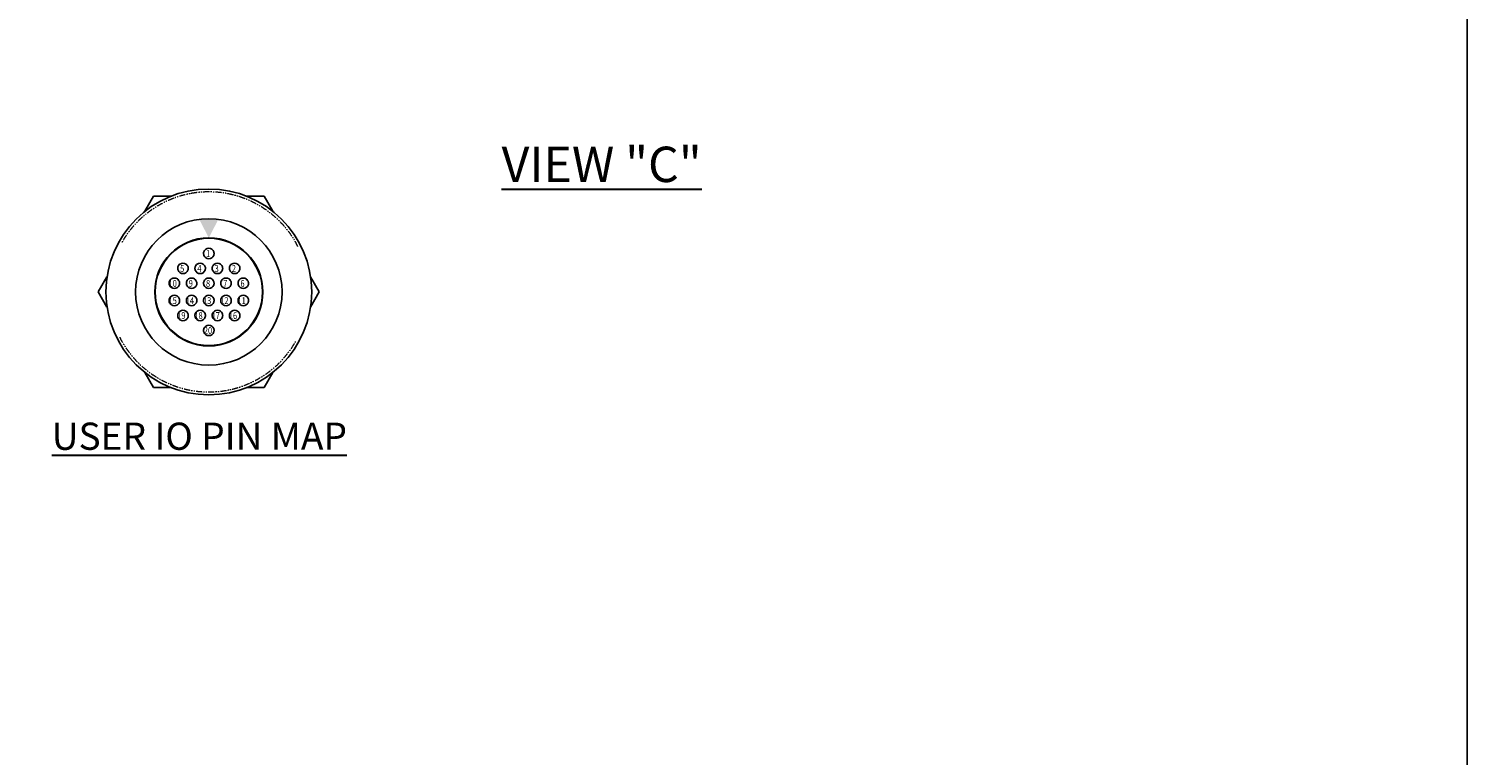
# Model space of a CAD drawing. Units: millimetres. Extents: x 2042 to 9368, y -5325 to -50.
# Drawn here: x 6964 to 9368, y -2688 to -1473 of the extents above; entities that cross this region are included whole.
import ezdxf

# ---------------------------------------------------------------- set-up
doc = ezdxf.new("R2010")
doc.units = ezdxf.units.MM
doc.linetypes.add('SLD-가상선(이점쇄선)', pattern=[12.7, 6.35, -1.27, 1.27, -1.27, 1.27, -1.27])
doc.linetypes.add('SLD-실선', pattern=[0])
doc.layers.add('AM_5', color=3, linetype='Continuous', lineweight=25)
doc.layers.add('LineThick', color=7, linetype='Continuous', lineweight=30)
doc.styles.add('GHS', font='romans', dxfattribs={"bigfont": 'ghs'})
doc.styles.add('ROMANS', font='romans.shx', dxfattribs={"width": 0.8, "oblique": 7.5, "height": 3})

# ---------------------------------------------------------------- blocks, each defined once
blk = doc.blocks.new('name')
blk.add_lwpolyline([(8740.1, 6033.8), (1413.4, 6033.8), (1413.4, 758), (8740.1, 758)], close=True)
blk = doc.blocks.new('A$C09E217D3')
at = {"color": 7, "linetype": 'SLD-실선', "lineweight": 25}
for p, q in [((57.7, 207.5), (48.6, 191.7)), ((76, 207.5), (57.7, 207.5)), ((173.2, 207.5), (154.9, 207.5)), ((182.3, 191.7), (173.2, 207.5)), ((9.1, 123.3), (0, 107.5)), ((230.9, 107.5), (221.8, 123.3)), ((0, 107.5), (9.1, 91.7)), ((221.8, 91.7), (230.9, 107.5)), ((48.6, 23.3), (57.7, 7.5)), ((173.2, 7.5), (182.3, 23.3)), ((57.7, 7.5), (76, 7.5)), ((154.9, 7.5), (173.2, 7.5))]:
    blk.add_line(p, q, dxfattribs=at)
for radius in [107.5, 76.5, 56.5, 56]:
    blk.add_circle((115.5, 107.5), radius, dxfattribs=at)
for centre, start, end in [((115.5, 147.7), 54.9032, 125.0968), ((88.5, 132.1), 54.9032, 125.0968), ((106.5, 132.1), 54.9032, 125.0968), ((115.5, 147.7), 201.3237, 338.6763), ((124.5, 132.1), 54.9032, 125.0968), ((142.5, 132.1), 54.9032, 125.0968), ((79.5, 116.5), 54.9032, 125.0968), ((88.5, 132.1), 201.3237, 338.6763), ((97.5, 116.5), 54.9032, 125.0968), ((106.5, 132.1), 201.3237, 338.6763), ((115.5, 116.5), 54.9032, 125.0968), ((124.5, 132.1), 201.3237, 338.6763), ((133.5, 116.5), 54.9032, 125.0968), ((142.5, 132.1), 201.3237, 338.6763), ((151.5, 116.5), 54.9032, 125.0968), ((79.5, 116.5), 201.3237, 338.6763), ((97.5, 116.5), 201.3237, 338.6763), ((115.5, 116.5), 201.3237, 338.6763), ((133.5, 116.5), 201.3237, 338.6763), ((151.5, 116.5), 201.3237, 338.6763), ((79.5, 98.5), 21.3237, 158.6763), ((79.5, 98.5), 234.9032, 305.0968), ((97.5, 98.5), 21.3237, 158.6763), ((97.5, 98.5), 234.9032, 305.0968), ((115.5, 98.5), 21.3237, 158.6763), ((115.5, 98.5), 234.9032, 305.0968), ((133.5, 98.5), 21.3237, 158.6763), ((133.5, 98.5), 234.9032, 305.0968), ((151.5, 98.5), 21.3237, 158.6763), ((151.5, 98.5), 234.9032, 305.0968), ((88.5, 82.9), 21.3237, 158.6763), ((88.5, 82.9), 234.9032, 305.0968), ((106.5, 82.9), 21.3237, 158.6763), ((106.5, 82.9), 234.9032, 305.0968), ((124.5, 82.9), 21.3237, 158.6763), ((124.5, 82.9), 234.9032, 305.0968), ((142.5, 82.9), 21.3237, 158.6763), ((142.5, 82.9), 234.9032, 305.0968), ((115.5, 67.3), 21.3237, 158.6763), ((115.5, 67.3), 234.9032, 305.0968)]:
    blk.add_arc(centre, 5.5, start, end, dxfattribs=at)
at = {"color": 8, "linetype": 'SLD-가상선(이점쇄선)', "lineweight": 18}
for points in [[(208.5, 154.9), (207.9, 156.2), (206.2, 159.5), (203, 164.8), (198.9, 170.6), (194.3, 176.2), (189.4, 181.4), (184.2, 186.4), (178.6, 190.9), (172.7, 195), (166.7, 198.7), (160.4, 201.9), (153.6, 204.9), (146.3, 207.5), (138.6, 209.5), (130.8, 211), (123.1, 211.8), (115.5, 212.1), (107.8, 211.8), (100.1, 211), (92.4, 209.5), (84.6, 207.5), (77.3, 204.9), (70.5, 201.9), (64.3, 198.7), (58.2, 195), (52.4, 190.9), (46.8, 186.4), (41.5, 181.5), (36.6, 176.2), (32.1, 170.6), (27.9, 164.8), (25.5, 160.7), (24.4, 158.7)], [(22.4, 60.1), (23, 58.8), (24.7, 55.5), (28, 50.2), (32.1, 44.4), (36.6, 38.8), (41.5, 33.6), (46.8, 28.6), (52.4, 24.1), (58.2, 20), (64.3, 16.3), (70.5, 13.1), (77.3, 10.1), (84.6, 7.5), (92.4, 5.5), (100.1, 4), (107.8, 3.2), (115.5, 2.9), (123.1, 3.2), (130.8, 4), (138.6, 5.5), (146.3, 7.5), (153.6, 10.1), (160.4, 13.1), (166.7, 16.3), (172.7, 20), (178.6, 24.1), (184.2, 28.6), (189.4, 33.5), (194.3, 38.8), (198.9, 44.4), (203, 50.2), (205.4, 54.3), (206.6, 56.3)]]:
    blk.add_open_spline(points, degree=3, knots=[0, 0, 0, 0, 0.018693, 0.0499297, 0.0818113, 0.1136277, 0.1455305, 0.1774121, 0.2092285, 0.2411313, 0.2723473, 0.3035025, 0.3347393, 0.3706833, 0.4065879, 0.4415613, 0.4754287, 0.5093569, 0.5432624, 0.5771374, 0.612111, 0.6480081, 0.6839745, 0.7151905, 0.7463458, 0.7775825, 0.809464, 0.8412805, 0.8731832, 0.9050648, 0.9368812, 0.968784, 1, 1, 1, 1], dxfattribs=at)
at = {"color": 7, "linetype": 'SLD-실선', "lineweight": 25}
for points, knots in [([(110, 147.7), (110, 147.7), (110, 147.8), (110, 148.4), (110.1, 148.8), (110.3, 149.8), (110.6, 150.3), (111.3, 151.4), (111.8, 151.8), (112.3, 152.2)], [0, 0, 0, 0, 0.25, 0.25, 0.5, 0.5, 0.75, 0.75, 1, 1, 1, 1]), ([(118.6, 152.2), (119.2, 151.8), (119.6, 151.3), (120.3, 150.3), (120.6, 149.8), (120.9, 148.8), (120.9, 148.4), (121, 147.8), (121, 147.7), (121, 147.7)], [0, 0, 0, 0, 0.25, 0.25, 0.5, 0.5, 0.75, 0.75, 1, 1, 1, 1]), ([(83, 132.1), (83, 132.1), (83, 132.2), (83, 132.8), (83.1, 133.2), (83.3, 134.2), (83.6, 134.7), (84.3, 135.8), (84.8, 136.2), (85.3, 136.6)], [0, 0, 0, 0, 0.25, 0.25, 0.5, 0.5, 0.75, 0.75, 1, 1, 1, 1]), ([(91.6, 136.6), (92.2, 136.2), (92.6, 135.7), (93.3, 134.7), (93.6, 134.2), (93.9, 133.2), (93.9, 132.8), (94, 132.2), (94, 132.1), (94, 132.1)], [0, 0, 0, 0, 0.25, 0.25, 0.5, 0.5, 0.75, 0.75, 1, 1, 1, 1]), ([(101, 132.1), (101, 132.1), (101, 132.2), (101, 132.8), (101.1, 133.2), (101.3, 134.2), (101.6, 134.7), (102.3, 135.8), (102.8, 136.2), (103.3, 136.6)], [0, 0, 0, 0, 0.25, 0.25, 0.5, 0.5, 0.75, 0.75, 1, 1, 1, 1]), ([(109.6, 136.6), (110.2, 136.2), (110.6, 135.7), (111.3, 134.7), (111.6, 134.2), (111.9, 133.2), (111.9, 132.8), (112, 132.2), (112, 132.1), (112, 132.1)], [0, 0, 0, 0, 0.25, 0.25, 0.5, 0.5, 0.75, 0.75, 1, 1, 1, 1]), ([(110.3, 145.7), (110.2, 146.2), (110, 146.7), (110, 147.5), (110, 147.7), (110, 147.7)], [0, 0, 0, 0, 0.5, 0.5, 1, 1, 1, 1]), ([(119, 132.1), (119, 132.1), (119, 132.2), (119, 132.8), (119.1, 133.2), (119.3, 134.2), (119.6, 134.7), (120.3, 135.8), (120.8, 136.2), (121.3, 136.6)], [0, 0, 0, 0, 0.25, 0.25, 0.5, 0.5, 0.75, 0.75, 1, 1, 1, 1]), ([(121, 147.7), (121, 147.7), (121, 147.5), (120.9, 146.7), (120.8, 146.2), (120.6, 145.7)], [0, 0, 0, 0, 0.5, 0.5, 1, 1, 1, 1]), ([(127.6, 136.6), (128.2, 136.2), (128.6, 135.7), (129.3, 134.7), (129.6, 134.2), (129.9, 133.2), (129.9, 132.8), (130, 132.2), (130, 132.1), (130, 132.1)], [0, 0, 0, 0, 0.25, 0.25, 0.5, 0.5, 0.75, 0.75, 1, 1, 1, 1]), ([(137, 132.1), (137, 132.1), (137, 132.2), (137, 132.8), (137.1, 133.2), (137.3, 134.2), (137.6, 134.7), (138.3, 135.8), (138.8, 136.2), (139.3, 136.6)], [0, 0, 0, 0, 0.25, 0.25, 0.5, 0.5, 0.75, 0.75, 1, 1, 1, 1]), ([(145.6, 136.6), (146.2, 136.2), (146.6, 135.7), (147.3, 134.7), (147.6, 134.2), (147.9, 133.2), (147.9, 132.8), (148, 132.2), (148, 132.1), (148, 132.1)], [0, 0, 0, 0, 0.25, 0.25, 0.5, 0.5, 0.75, 0.75, 1, 1, 1, 1]), ([(74, 116.5), (74, 116.5), (74, 116.6), (74, 117.2), (74.1, 117.6), (74.3, 118.6), (74.6, 119.1), (75.3, 120.2), (75.8, 120.6), (76.3, 121)], [0, 0, 0, 0, 0.25, 0.25, 0.5, 0.5, 0.75, 0.75, 1, 1, 1, 1]), ([(82.6, 121), (83.2, 120.6), (83.6, 120.1), (84.3, 119.1), (84.6, 118.6), (84.9, 117.6), (84.9, 117.2), (85, 116.6), (85, 116.5), (85, 116.5)], [0, 0, 0, 0, 0.25, 0.25, 0.5, 0.5, 0.75, 0.75, 1, 1, 1, 1]), ([(83.3, 130.1), (83.2, 130.6), (83, 131.1), (83, 131.9), (83, 132.1), (83, 132.1)], [0, 0, 0, 0, 0.5, 0.5, 1, 1, 1, 1]), ([(92, 116.5), (92, 116.5), (92, 116.6), (92, 117.2), (92.1, 117.6), (92.3, 118.6), (92.6, 119.1), (93.3, 120.2), (93.8, 120.6), (94.3, 121)], [0, 0, 0, 0, 0.25, 0.25, 0.5, 0.5, 0.75, 0.75, 1, 1, 1, 1]), ([(94, 132.1), (94, 132.1), (94, 131.9), (93.9, 131.1), (93.8, 130.6), (93.6, 130.1)], [0, 0, 0, 0, 0.5, 0.5, 1, 1, 1, 1]), ([(100.6, 121), (101.2, 120.6), (101.6, 120.1), (102.3, 119.1), (102.6, 118.6), (102.9, 117.6), (102.9, 117.2), (103, 116.6), (103, 116.5), (103, 116.5)], [0, 0, 0, 0, 0.25, 0.25, 0.5, 0.5, 0.75, 0.75, 1, 1, 1, 1]), ([(101.3, 130.1), (101.2, 130.6), (101, 131.1), (101, 131.9), (101, 132.1), (101, 132.1)], [0, 0, 0, 0, 0.5, 0.5, 1, 1, 1, 1]), ([(110, 116.5), (110, 116.5), (110, 116.6), (110, 117.2), (110.1, 117.6), (110.3, 118.6), (110.6, 119.1), (111.3, 120.2), (111.8, 120.6), (112.3, 121)], [0, 0, 0, 0, 0.25, 0.25, 0.5, 0.5, 0.75, 0.75, 1, 1, 1, 1]), ([(112, 132.1), (112, 132.1), (112, 131.9), (111.9, 131.1), (111.8, 130.6), (111.6, 130.1)], [0, 0, 0, 0, 0.5, 0.5, 1, 1, 1, 1]), ([(118.6, 121), (119.2, 120.6), (119.6, 120.1), (120.3, 119.1), (120.6, 118.6), (120.9, 117.6), (120.9, 117.2), (121, 116.6), (121, 116.5), (121, 116.5)], [0, 0, 0, 0, 0.25, 0.25, 0.5, 0.5, 0.75, 0.75, 1, 1, 1, 1]), ([(119.3, 130.1), (119.2, 130.6), (119, 131.1), (119, 131.9), (119, 132.1), (119, 132.1)], [0, 0, 0, 0, 0.5, 0.5, 1, 1, 1, 1]), ([(128, 116.5), (128, 116.5), (128, 116.6), (128, 117.2), (128.1, 117.6), (128.3, 118.6), (128.6, 119.1), (129.3, 120.2), (129.8, 120.6), (130.3, 121)], [0, 0, 0, 0, 0.25, 0.25, 0.5, 0.5, 0.75, 0.75, 1, 1, 1, 1]), ([(130, 132.1), (130, 132.1), (130, 131.9), (129.9, 131.1), (129.8, 130.6), (129.6, 130.1)], [0, 0, 0, 0, 0.5, 0.5, 1, 1, 1, 1]), ([(136.6, 121), (137.2, 120.6), (137.6, 120.1), (138.3, 119.1), (138.6, 118.6), (138.9, 117.6), (138.9, 117.2), (139, 116.6), (139, 116.5), (139, 116.5)], [0, 0, 0, 0, 0.25, 0.25, 0.5, 0.5, 0.75, 0.75, 1, 1, 1, 1]), ([(137.3, 130.1), (137.2, 130.6), (137, 131.1), (137, 131.9), (137, 132.1), (137, 132.1)], [0, 0, 0, 0, 0.5, 0.5, 1, 1, 1, 1]), ([(146, 116.5), (146, 116.5), (146, 116.6), (146, 117.2), (146.1, 117.6), (146.3, 118.6), (146.6, 119.1), (147.3, 120.2), (147.8, 120.6), (148.3, 121)], [0, 0, 0, 0, 0.25, 0.25, 0.5, 0.5, 0.75, 0.75, 1, 1, 1, 1]), ([(148, 132.1), (148, 132.1), (148, 131.9), (147.9, 131.1), (147.8, 130.6), (147.6, 130.1)], [0, 0, 0, 0, 0.5, 0.5, 1, 1, 1, 1]), ([(154.6, 121), (155.2, 120.6), (155.6, 120.1), (156.3, 119.1), (156.6, 118.6), (156.9, 117.6), (156.9, 117.2), (157, 116.6), (157, 116.5), (157, 116.5)], [0, 0, 0, 0, 0.25, 0.25, 0.5, 0.5, 0.75, 0.75, 1, 1, 1, 1]), ([(74.3, 114.5), (74.2, 115), (74, 115.5), (74, 116.3), (74, 116.5), (74, 116.5)], [0, 0, 0, 0, 0.5, 0.5, 1, 1, 1, 1]), ([(85, 116.5), (85, 116.5), (85, 116.3), (84.9, 115.5), (84.8, 115), (84.6, 114.5)], [0, 0, 0, 0, 0.5, 0.5, 1, 1, 1, 1]), ([(92.3, 114.5), (92.2, 115), (92, 115.5), (92, 116.3), (92, 116.5), (92, 116.5)], [0, 0, 0, 0, 0.5, 0.5, 1, 1, 1, 1]), ([(103, 116.5), (103, 116.5), (103, 116.3), (102.9, 115.5), (102.8, 115), (102.6, 114.5)], [0, 0, 0, 0, 0.5, 0.5, 1, 1, 1, 1]), ([(110.3, 114.5), (110.2, 115), (110, 115.5), (110, 116.3), (110, 116.5), (110, 116.5)], [0, 0, 0, 0, 0.5, 0.5, 1, 1, 1, 1]), ([(121, 116.5), (121, 116.5), (121, 116.3), (120.9, 115.5), (120.8, 115), (120.6, 114.5)], [0, 0, 0, 0, 0.5, 0.5, 1, 1, 1, 1]), ([(128.3, 114.5), (128.2, 115), (128, 115.5), (128, 116.3), (128, 116.5), (128, 116.5)], [0, 0, 0, 0, 0.5, 0.5, 1, 1, 1, 1]), ([(139, 116.5), (139, 116.5), (139, 116.3), (138.9, 115.5), (138.8, 115), (138.6, 114.5)], [0, 0, 0, 0, 0.5, 0.5, 1, 1, 1, 1]), ([(146.3, 114.5), (146.2, 115), (146, 115.5), (146, 116.3), (146, 116.5), (146, 116.5)], [0, 0, 0, 0, 0.5, 0.5, 1, 1, 1, 1]), ([(157, 116.5), (157, 116.5), (157, 116.3), (156.9, 115.5), (156.8, 115), (156.6, 114.5)], [0, 0, 0, 0, 0.5, 0.5, 1, 1, 1, 1]), ([(74, 98.5), (74, 98.5), (74, 98.7), (74, 99.5), (74.2, 100), (74.3, 100.5)], [0, 0, 0, 0, 0.5, 0.5, 1, 1, 1, 1]), ([(76.3, 94), (75.8, 94.4), (75.3, 94.9), (74.6, 95.9), (74.3, 96.4), (74.1, 97.4), (74, 97.8), (74, 98.4), (74, 98.5), (74, 98.5)], [0, 0, 0, 0, 0.25, 0.25, 0.5, 0.5, 0.75, 0.75, 1, 1, 1, 1]), ([(85, 98.5), (85, 98.5), (85, 98.4), (84.9, 97.8), (84.9, 97.4), (84.6, 96.4), (84.4, 95.9), (83.6, 94.8), (83.2, 94.4), (82.6, 94)], [0, 0, 0, 0, 0.25, 0.25, 0.5, 0.5, 0.75, 0.75, 1, 1, 1, 1]), ([(84.6, 100.5), (84.8, 100), (84.9, 99.5), (85, 98.7), (85, 98.5), (85, 98.5)], [0, 0, 0, 0, 0.5, 0.5, 1, 1, 1, 1]), ([(92, 98.5), (92, 98.5), (92, 98.7), (92, 99.5), (92.2, 100), (92.3, 100.5)], [0, 0, 0, 0, 0.5, 0.5, 1, 1, 1, 1]), ([(94.3, 94), (93.8, 94.4), (93.3, 94.9), (92.6, 95.9), (92.3, 96.4), (92.1, 97.4), (92, 97.8), (92, 98.4), (92, 98.5), (92, 98.5)], [0, 0, 0, 0, 0.25, 0.25, 0.5, 0.5, 0.75, 0.75, 1, 1, 1, 1]), ([(103, 98.5), (103, 98.5), (103, 98.4), (102.9, 97.8), (102.9, 97.4), (102.6, 96.4), (102.4, 95.9), (101.6, 94.8), (101.2, 94.4), (100.6, 94)], [0, 0, 0, 0, 0.25, 0.25, 0.5, 0.5, 0.75, 0.75, 1, 1, 1, 1]), ([(102.6, 100.5), (102.8, 100), (102.9, 99.5), (103, 98.7), (103, 98.5), (103, 98.5)], [0, 0, 0, 0, 0.5, 0.5, 1, 1, 1, 1]), ([(110, 98.5), (110, 98.5), (110, 98.7), (110, 99.5), (110.2, 100), (110.3, 100.5)], [0, 0, 0, 0, 0.5, 0.5, 1, 1, 1, 1]), ([(112.3, 94), (111.8, 94.4), (111.3, 94.9), (110.6, 95.9), (110.3, 96.4), (110.1, 97.4), (110, 97.8), (110, 98.4), (110, 98.5), (110, 98.5)], [0, 0, 0, 0, 0.25, 0.25, 0.5, 0.5, 0.75, 0.75, 1, 1, 1, 1]), ([(121, 98.5), (121, 98.5), (121, 98.4), (120.9, 97.8), (120.9, 97.4), (120.6, 96.4), (120.4, 95.9), (119.6, 94.8), (119.2, 94.4), (118.6, 94)], [0, 0, 0, 0, 0.25, 0.25, 0.5, 0.5, 0.75, 0.75, 1, 1, 1, 1]), ([(120.6, 100.5), (120.8, 100), (120.9, 99.5), (121, 98.7), (121, 98.5), (121, 98.5)], [0, 0, 0, 0, 0.5, 0.5, 1, 1, 1, 1]), ([(128, 98.5), (128, 98.5), (128, 98.7), (128, 99.5), (128.2, 100), (128.3, 100.5)], [0, 0, 0, 0, 0.5, 0.5, 1, 1, 1, 1]), ([(130.3, 94), (129.8, 94.4), (129.3, 94.9), (128.6, 95.9), (128.3, 96.4), (128.1, 97.4), (128, 97.8), (128, 98.4), (128, 98.5), (128, 98.5)], [0, 0, 0, 0, 0.25, 0.25, 0.5, 0.5, 0.75, 0.75, 1, 1, 1, 1]), ([(139, 98.5), (139, 98.5), (139, 98.4), (138.9, 97.8), (138.9, 97.4), (138.6, 96.4), (138.4, 95.9), (137.6, 94.8), (137.2, 94.4), (136.6, 94)], [0, 0, 0, 0, 0.25, 0.25, 0.5, 0.5, 0.75, 0.75, 1, 1, 1, 1]), ([(138.6, 100.5), (138.8, 100), (138.9, 99.5), (139, 98.7), (139, 98.5), (139, 98.5)], [0, 0, 0, 0, 0.5, 0.5, 1, 1, 1, 1]), ([(146, 98.5), (146, 98.5), (146, 98.7), (146, 99.5), (146.2, 100), (146.3, 100.5)], [0, 0, 0, 0, 0.5, 0.5, 1, 1, 1, 1]), ([(148.3, 94), (147.8, 94.4), (147.3, 94.9), (146.6, 95.9), (146.3, 96.4), (146.1, 97.4), (146, 97.8), (146, 98.4), (146, 98.5), (146, 98.5)], [0, 0, 0, 0, 0.25, 0.25, 0.5, 0.5, 0.75, 0.75, 1, 1, 1, 1]), ([(157, 98.5), (157, 98.5), (157, 98.4), (156.9, 97.8), (156.9, 97.4), (156.6, 96.4), (156.4, 95.9), (155.6, 94.8), (155.2, 94.4), (154.6, 94)], [0, 0, 0, 0, 0.25, 0.25, 0.5, 0.5, 0.75, 0.75, 1, 1, 1, 1]), ([(156.6, 100.5), (156.8, 100), (156.9, 99.5), (157, 98.7), (157, 98.5), (157, 98.5)], [0, 0, 0, 0, 0.5, 0.5, 1, 1, 1, 1]), ([(83, 82.9), (83, 82.9), (83, 83.1), (83, 83.9), (83.2, 84.4), (83.3, 84.9)], [0, 0, 0, 0, 0.5, 0.5, 1, 1, 1, 1]), ([(85.3, 78.4), (84.8, 78.8), (84.3, 79.3), (83.6, 80.3), (83.3, 80.8), (83.1, 81.8), (83, 82.2), (83, 82.8), (83, 82.9), (83, 82.9)], [0, 0, 0, 0, 0.25, 0.25, 0.5, 0.5, 0.75, 0.75, 1, 1, 1, 1]), ([(94, 82.9), (94, 82.9), (94, 82.8), (93.9, 82.2), (93.9, 81.8), (93.6, 80.8), (93.4, 80.3), (92.6, 79.2), (92.2, 78.8), (91.6, 78.4)], [0, 0, 0, 0, 0.25, 0.25, 0.5, 0.5, 0.75, 0.75, 1, 1, 1, 1]), ([(93.6, 84.9), (93.8, 84.4), (93.9, 83.9), (94, 83.1), (94, 82.9), (94, 82.9)], [0, 0, 0, 0, 0.5, 0.5, 1, 1, 1, 1]), ([(101, 82.9), (101, 82.9), (101, 83.1), (101, 83.9), (101.2, 84.4), (101.3, 84.9)], [0, 0, 0, 0, 0.5, 0.5, 1, 1, 1, 1]), ([(103.3, 78.4), (102.8, 78.8), (102.3, 79.3), (101.6, 80.3), (101.3, 80.8), (101.1, 81.8), (101, 82.2), (101, 82.8), (101, 82.9), (101, 82.9)], [0, 0, 0, 0, 0.25, 0.25, 0.5, 0.5, 0.75, 0.75, 1, 1, 1, 1]), ([(112, 82.9), (112, 82.9), (112, 82.8), (111.9, 82.2), (111.9, 81.8), (111.6, 80.8), (111.4, 80.3), (110.6, 79.2), (110.2, 78.8), (109.6, 78.4)], [0, 0, 0, 0, 0.25, 0.25, 0.5, 0.5, 0.75, 0.75, 1, 1, 1, 1]), ([(111.6, 84.9), (111.8, 84.4), (111.9, 83.9), (112, 83.1), (112, 82.9), (112, 82.9)], [0, 0, 0, 0, 0.5, 0.5, 1, 1, 1, 1]), ([(119, 82.9), (119, 82.9), (119, 83.1), (119, 83.9), (119.2, 84.4), (119.3, 84.9)], [0, 0, 0, 0, 0.5, 0.5, 1, 1, 1, 1]), ([(121.3, 78.4), (120.8, 78.8), (120.3, 79.3), (119.6, 80.3), (119.3, 80.8), (119.1, 81.8), (119, 82.2), (119, 82.8), (119, 82.9), (119, 82.9)], [0, 0, 0, 0, 0.25, 0.25, 0.5, 0.5, 0.75, 0.75, 1, 1, 1, 1]), ([(130, 82.9), (130, 82.9), (130, 82.8), (129.9, 82.2), (129.9, 81.8), (129.6, 80.8), (129.4, 80.3), (128.6, 79.2), (128.2, 78.8), (127.6, 78.4)], [0, 0, 0, 0, 0.25, 0.25, 0.5, 0.5, 0.75, 0.75, 1, 1, 1, 1]), ([(129.6, 84.9), (129.8, 84.4), (129.9, 83.9), (130, 83.1), (130, 82.9), (130, 82.9)], [0, 0, 0, 0, 0.5, 0.5, 1, 1, 1, 1]), ([(137, 82.9), (137, 82.9), (137, 83.1), (137, 83.9), (137.2, 84.4), (137.3, 84.9)], [0, 0, 0, 0, 0.5, 0.5, 1, 1, 1, 1]), ([(139.3, 78.4), (138.8, 78.8), (138.3, 79.3), (137.6, 80.3), (137.3, 80.8), (137.1, 81.8), (137, 82.2), (137, 82.8), (137, 82.9), (137, 82.9)], [0, 0, 0, 0, 0.25, 0.25, 0.5, 0.5, 0.75, 0.75, 1, 1, 1, 1]), ([(148, 82.9), (148, 82.9), (148, 82.8), (147.9, 82.2), (147.9, 81.8), (147.6, 80.8), (147.4, 80.3), (146.6, 79.2), (146.2, 78.8), (145.6, 78.4)], [0, 0, 0, 0, 0.25, 0.25, 0.5, 0.5, 0.75, 0.75, 1, 1, 1, 1]), ([(147.6, 84.9), (147.8, 84.4), (147.9, 83.9), (148, 83.1), (148, 82.9), (148, 82.9)], [0, 0, 0, 0, 0.5, 0.5, 1, 1, 1, 1]), ([(110, 67.3), (110, 67.3), (110, 67.5), (110, 68.3), (110.2, 68.8), (110.3, 69.3)], [0, 0, 0, 0, 0.5, 0.5, 1, 1, 1, 1]), ([(112.3, 62.8), (111.8, 63.2), (111.3, 63.7), (110.6, 64.7), (110.3, 65.2), (110.1, 66.2), (110, 66.6), (110, 67.2), (110, 67.3), (110, 67.3)], [0, 0, 0, 0, 0.25, 0.25, 0.5, 0.5, 0.75, 0.75, 1, 1, 1, 1]), ([(121, 67.3), (121, 67.3), (121, 67.2), (120.9, 66.6), (120.9, 66.2), (120.6, 65.2), (120.4, 64.7), (119.6, 63.6), (119.2, 63.2), (118.6, 62.8)], [0, 0, 0, 0, 0.25, 0.25, 0.5, 0.5, 0.75, 0.75, 1, 1, 1, 1]), ([(120.6, 69.3), (120.8, 68.8), (120.9, 68.3), (121, 67.5), (121, 67.3), (121, 67.3)], [0, 0, 0, 0, 0.5, 0.5, 1, 1, 1, 1])]:
    blk.add_open_spline(points, degree=3, knots=knots, dxfattribs=at)
at = {"layer": 'AM_5', "color": 3}
blk.add_solid([(105.1, 184), (125.8, 184), (115.5, 164)], dxfattribs=at)
at = {"lineweight": 13, "style": 'GHS', "width": 0.8}
for s, p in [('1', (112.5, 144)), ('5', (85.5, 128.4)), ('4', (103.5, 128.4)), ('3', (121.5, 128.4)), ('2', (139.5, 128.4)), ('10', (73.4, 112.8)), ('9', (94.5, 112.8)), ('8', (112.5, 112.8)), ('7', (130.5, 112.8)), ('6', (148.5, 112.8)), ('15', (73.4, 94.8)), ('14', (91.4, 94.8)), ('13', (109.4, 94.8)), ('12', (127.4, 94.8)), ('11', (145.4, 94.8)), ('19', (82.4, 79.2)), ('18', (100.4, 79.2)), ('17', (118.4, 79.2)), ('16', (136.4, 79.2)), ('20', (110.3, 63.6))]:
    blk.add_text(s, height=7.17, dxfattribs=at).set_placement(p)

msp = doc.modelspace()

# ---------------------------------------------------------------- block references
msp.add_blockref('name', (628.26, -6083.44))
at = {"lineweight": 13, "xscale": 1.6, "yscale": 1.6, "zscale": 1.6}
msp.add_blockref('A$C09E217D3', (7080.27, -2085.06), dxfattribs=at)

# ---------------------------------------------------------------- texts
at = {"layer": 'LineThick', "char_height": 45.5, "attachment_point": 1, "style": 'ROMANS'}
for s, insert, width in [('{\\H1.3x;\\L\\C1; VIEW "C"}', (7736.29, -1670.25), 402.577), ('\\pxqc;{\\L\\C1;USER IO PIN MAP}', (6914.82, -2131.54), 668.8316)]:
    msp.add_mtext(s, dxfattribs=dict(at, insert=insert, width=width))

doc.saveas('drawing.dxf')
